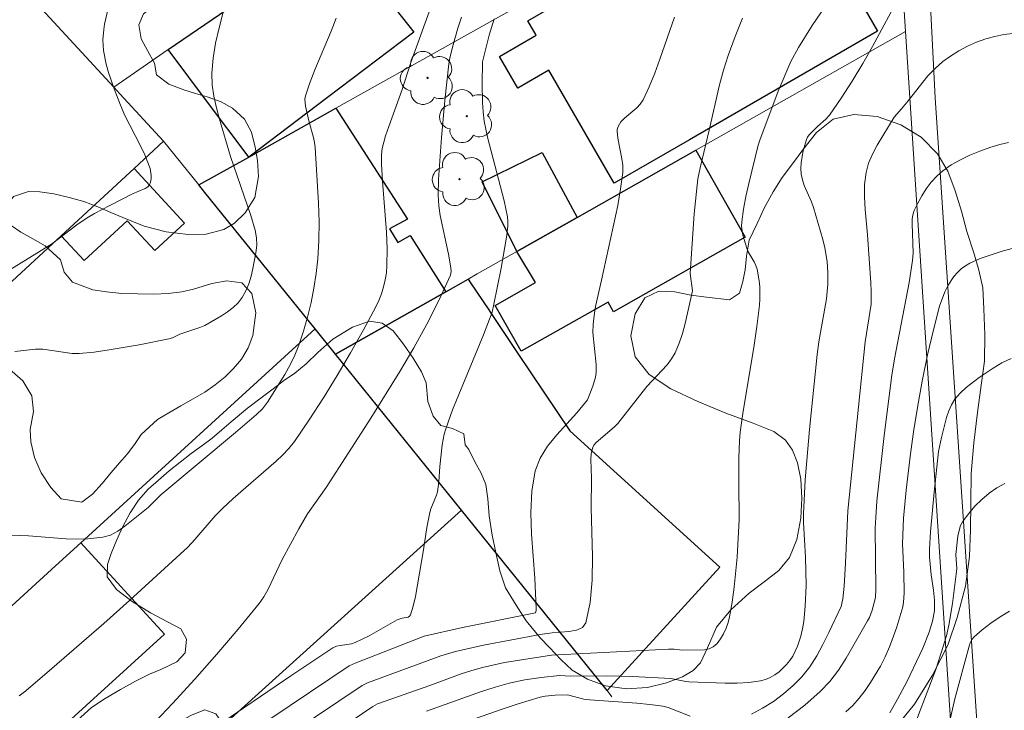
# Model space of a CAD drawing. Units: metres. Extents: x 278292 to 278808, y 1670454 to 1671019.
# Drawn here: x 278529 to 278571, y 1670488 to 1670518 of the extents above; entities that cross this region are included whole.
import ezdxf

# ---------------------------------------------------------------- set-up
doc = ezdxf.new("R2010")
doc.units = ezdxf.units.M
doc.header["$MEASUREMENT"] = 0
for name, color, linetype, lineweight, true_color in [('Arvores_Isoladas', 7, 'Continuous', 18, 0x00ff33), ('Curvas_Intermediarias', 7, 'Continuous', 9, 0x783c14), ('Curvas_Mestras', 7, 'Continuous', 20, 0x783c14), ('Vegetacao', 7, 'Orla8', 9, 0x00ff33)]:
    doc.layers.add(name, color=color, linetype=linetype, lineweight=lineweight, true_color=true_color)
for name, color, linetype, lineweight in [('Edificacoes', 7, 'Continuous', 30), ('Muro_Grade', 8, 'Continuous', 20), ('Pavimentacao_Nao_Asfaltica_S_Mfio', 10, 'Continuous', 15)]:
    doc.layers.add(name, color=color, linetype=linetype, lineweight=lineweight)
doc.styles.get("Standard").update_dxf_attribs({"font": 'arial.ttf'})
doc.linetypes.add('Orla8', pattern='A,6,-0.5,["V",Standard,S=1,R=0,X=-0.5,Y=-1],-0.5,6,-0.5,["V",Standard,S=1,R=0,X=-0.5,Y=-1],-0.5', length=14)

# ---------------------------------------------------------------- blocks, each defined once
blk = doc.blocks.new('Arvore')
at = {"layer": 'Arvores_Isoladas'}
blk.add_lwpolyline([(-0.718, 0.493, 0.872324), (-0.722, -0.551, 0.862983), (0.284, -0.827, 0.900105), (0.89, 0.029, 0.863155), (0.262, 0.861, 0.882486)], format="xyb", close=True, dxfattribs=at)
blk.add_circle((0, 0), 0.0286, dxfattribs=at)

msp = doc.modelspace()

# ---------------------------------------------------------------- linework, layer by layer
at = {"layer": 'Curvas_Intermediarias', "flags": 128}
for points, elevation in [([(278563.948, 1670519.28), (278563.01, 1670517.9), (278562.42, 1670516.96), (278562.101, 1670516.345), (278561.552, 1670515.068), (278560.757, 1670512.962), (278560.688, 1670512.735), (278560.28, 1670511.086), (278560.157, 1670510.534), (278560.053, 1670509.982), (278559.976, 1670509.43), (278559.969, 1670509.241), (278560.023, 1670508.857), (278560.191, 1670508.295), (278560.255, 1670508.141), (278560.512, 1670507.703), (278560.586, 1670507.554), (278560.637, 1670507.398), (278560.727, 1670506.887), (278560.754, 1670506.625), (278560.764, 1670506.099), (278560.746, 1670505.839), (278560.633, 1670504.925), (278560.493, 1670504.012), (278560.033, 1670501.274), (278559.91, 1670500.359), (278559.876, 1670499.994), (278559.85, 1670499.26), (278559.846, 1670498.157), (278559.872, 1670496.589), (278559.774, 1670494.973), (278559.658, 1670493.67), (278559.57, 1670493.027), (278559.453, 1670492.395), (278559.391, 1670492.153), (278559.305, 1670491.906), (278559.197, 1670491.667), (278559.068, 1670491.445), (278558.92, 1670491.253), (278558.752, 1670491.103), (278558.576, 1670491.017), (278558.37, 1670490.975), (278557.422, 1670490.965), (278557.062, 1670491.001), (278556.824, 1670491.006), (278551.78, 1670490.749), (278549.743, 1670490.424), (278548.801, 1670490.218), (278548.34, 1670490.085), (278547.883, 1670489.935), (278546.526, 1670489.437), (278544.271, 1670488.642), (278544.073, 1670488.534), (278540.235, 1670485.924)], 63), ([(278566.806, 1670519.223), (278565.614, 1670516.996), (278565.201, 1670516.264), (278564.745, 1670515.507), (278564.267, 1670514.763), (278563.765, 1670514.039), (278563.604, 1670513.866), (278563.24, 1670513.554), (278562.885, 1670513.193), (278562.815, 1670513.092), (278562.766, 1670512.984), (278562.628, 1670512.499), (278562.545, 1670511.989), (278562.533, 1670511.735), (278562.545, 1670511.487), (278562.592, 1670511.245), (278562.673, 1670511.006), (278562.99, 1670510.296), (278563.078, 1670510.055), (278563.478, 1670508.667), (278563.56, 1670508.316), (278563.661, 1670507.723), (278563.692, 1670507.237), (278563.688, 1670506.748), (278563.638, 1670506.112), (278563.302, 1670504.257), (278563.225, 1670503.719), (278562.897, 1670500.472), (278562.718, 1670498.304), (278562.636, 1670496.844), (278562.643, 1670496.469), (278562.721, 1670494.964), (278562.75, 1670493.747), (278562.707, 1670492.852), (278562.651, 1670492.2), (278562.602, 1670491.88), (278562.533, 1670491.566), (278562.387, 1670491.126), (278562.18, 1670490.704), (278562.053, 1670490.511), (278561.912, 1670490.336), (278561.588, 1670490.029), (278561.402, 1670489.893), (278561.204, 1670489.777), (278560.999, 1670489.687), (278560.789, 1670489.631), (278560.291, 1670489.566), (278559.781, 1670489.538), (278559.263, 1670489.536), (278557.703, 1670489.591), (278557.573, 1670489.603), (278556.926, 1670489.735), (278555.268, 1670489.822), (278554.133, 1670489.851), (278552.608, 1670489.843), (278552.119, 1670489.859), (278551.324, 1670489.777), (278550.628, 1670489.685), (278549.944, 1670489.54), (278549.345, 1670489.365), (278548.751, 1670489.169), (278546.389, 1670488.322)], 62), ([(278528.81, 1670488.984), (278529.102, 1670489.21), (278530.232, 1670490.167), (278532.47, 1670492.111), (278533.577, 1670493.097), (278535.766, 1670495.095), (278536.084, 1670495.408), (278536.388, 1670495.737), (278537.273, 1670496.749), (278537.581, 1670497.072), (278538.046, 1670497.502), (278539.893, 1670499.108), (278540.179, 1670499.375), (278540.446, 1670499.658), (278540.685, 1670499.962), (278541.319, 1670500.894), (278541.935, 1670501.845), (278542.531, 1670502.811), (278543.108, 1670503.79), (278543.663, 1670504.777), (278544.197, 1670505.77), (278544.33, 1670506.047), (278544.442, 1670506.335), (278544.534, 1670506.632), (278544.604, 1670506.935), (278544.651, 1670507.241), (278544.676, 1670507.545), (278544.683, 1670508.269), (278544.654, 1670508.996), (278544.487, 1670511.187), (278544.449, 1670511.917), (278544.446, 1670512.331), (278544.473, 1670512.604), (278544.622, 1670513.142), (278544.755, 1670513.543), (278545.328, 1670515.144), (278545.702, 1670516.306), (278546.629, 1670518.851)], 68), ([(278532.657, 1670518.644), (278532.501, 1670517.96), (278532.462, 1670517.737), (278532.428, 1670517.281), (278532.454, 1670516.825), (278532.571, 1670516.24), (278532.67, 1670515.879), (278532.91, 1670515.165), (278533.185, 1670514.465), (278533.379, 1670514.028), (278534.035, 1670512.747), (278534.239, 1670512.318), (278534.461, 1670511.742), (278534.509, 1670511.437), (278534.508, 1670511.288), (278534.486, 1670511.15), (278534.439, 1670511.032), (278534.362, 1670510.941), (278534.252, 1670510.867), (278533.709, 1670510.636), (278532.72, 1670510.139), (278532.067, 1670509.798), (278531.749, 1670509.614), (278531.298, 1670509.306), (278530.209, 1670508.472), (278529.394, 1670507.963), (278525.878, 1670505.817)], 71), ([(278542.488, 1670518.22), (278542.274, 1670517.658), (278541.563, 1670515.994), (278541.347, 1670515.437), (278541.164, 1670514.875), (278541.139, 1670514.727), (278541.163, 1670514.42), (278541.316, 1670513.736), (278541.507, 1670513.079), (278541.556, 1670512.859), (278541.585, 1670512.635), (278541.731, 1670510.234), (278541.75, 1670509.432), (278541.74, 1670508.632), (278541.695, 1670507.837), (278541.628, 1670507.208), (278541.53, 1670506.578), (278541.404, 1670505.95), (278541.253, 1670505.329), (278541.077, 1670504.716), (278540.879, 1670504.116), (278540.707, 1670503.683), (278540.503, 1670503.261), (278540.276, 1670502.847), (278539.522, 1670501.65), (278539.305, 1670501.375), (278539.052, 1670501.127), (278538.148, 1670500.348), (278534.925, 1670497.662), (278534.373, 1670497.118), (278533.377, 1670496.306), (278533.074, 1670496.092), (278532.757, 1670495.925), (278532.422, 1670495.826), (278531.647, 1670495.752), (278530.849, 1670495.764), (278529.223, 1670495.889), (278528.413, 1670495.926)], 69), ([(278534.456, 1670487.619), (278535.436, 1670488.655), (278536.397, 1670489.712), (278537.34, 1670490.785), (278538.263, 1670491.871), (278539.165, 1670492.968), (278539.37, 1670493.257), (278539.545, 1670493.567), (278540.154, 1670494.87), (278540.875, 1670496.188), (278541.256, 1670496.834), (278542.056, 1670497.971), (278543.976, 1670500.968), (278545.229, 1670502.982), (278545.835, 1670504), (278546.404, 1670505.025), (278546.93, 1670506.073), (278547.411, 1670507.132), (278547.444, 1670507.289), (278547.432, 1670507.456), (278547.327, 1670508.041), (278546.979, 1670509.711), (278546.916, 1670510.132), (278546.884, 1670510.58), (278546.901, 1670511.257), (278547.034, 1670513.075), (278547.173, 1670514.668), (278547.35, 1670516.255), (278547.388, 1670516.493), (278547.501, 1670516.963), (278547.737, 1670517.785), (278547.894, 1670518.266)], 67), ([(278536.93, 1670487.398), (278540.536, 1670489.857), (278542.35, 1670491.058), (278542.495, 1670491.128), (278542.653, 1670491.167), (278543.15, 1670491.235), (278543.306, 1670491.285), (278543.908, 1670491.584), (278545.114, 1670492.263), (278545.332, 1670492.34), (278545.586, 1670492.389), (278545.649, 1670492.423), (278545.688, 1670492.478), (278545.807, 1670492.863), (278545.904, 1670493.268), (278546.255, 1670495.282), (278546.404, 1670496.254), (278546.527, 1670496.896), (278546.571, 1670497.048), (278546.81, 1670497.642), (278546.851, 1670497.795), (278546.912, 1670498.226), (278546.96, 1670498.883), (278547.062, 1670499.81), (278547.144, 1670500.277), (278547.21, 1670500.503), (278547.51, 1670501.321), (278548.839, 1670504.556), (278549.209, 1670505.541), (278549.293, 1670505.889), (278549.601, 1670507.438), (278549.846, 1670508.86), (278549.893, 1670509.261), (278549.894, 1670509.461), (278549.874, 1670509.657), (278549.735, 1670510.347), (278549.014, 1670513.09), (278548.877, 1670513.782), (278548.825, 1670514.182), (278548.796, 1670514.585), (278548.784, 1670515.398), (278548.8, 1670516.341), (278549.085, 1670517.488), (278549.296, 1670518.197)], 66), ([(278540.59, 1670487.406), (278543.608, 1670489.441), (278543.843, 1670489.545), (278547.003, 1670490.711), (278547.639, 1670490.906), (278548.845, 1670491.175), (278551.28, 1670491.631), (278551.804, 1670491.705), (278552.527, 1670491.762), (278552.852, 1670491.821), (278553.106, 1670491.937), (278553.251, 1670492.139), (278553.442, 1670493.015), (278553.526, 1670493.977), (278553.538, 1670494.996), (278553.487, 1670497.092), (278553.495, 1670498.376), (278553.465, 1670499.178), (278553.484, 1670499.433), (278553.537, 1670499.674), (278553.6, 1670499.804), (278553.697, 1670499.92), (278554.497, 1670500.592), (278554.635, 1670500.732), (278555.878, 1670502.326), (278556.756, 1670503.271), (278556.949, 1670503.522), (278557.107, 1670503.79), (278557.28, 1670504.196), (278557.424, 1670504.62), (278557.544, 1670505.055), (278557.851, 1670506.461), (278557.757, 1670507.211), (278557.927, 1670509.776), (278558.085, 1670511.29), (278558.185, 1670511.758), (278558.579, 1670513.382), (278559.017, 1670515.338), (278559.189, 1670515.981), (278559.391, 1670516.614), (278559.69, 1670517.424), (278560.014, 1670518.226)], 64), ([(278560.406, 1670488.196), (278560.88, 1670488.452), (278561.342, 1670488.748), (278561.783, 1670489.078), (278562.194, 1670489.435), (278562.566, 1670489.814), (278562.908, 1670490.244), (278563.21, 1670490.713), (278563.482, 1670491.21), (278563.734, 1670491.723), (278564.266, 1670492.846), (278564.335, 1670493.172), (278564.389, 1670493.723), (278564.455, 1670494.713), (278564.549, 1670496.966), (278565.3, 1670504.255), (278565.558, 1670505.878), (278565.558, 1670506.425), (278565.54, 1670506.806), (278565.404, 1670508.875), (278565.3, 1670509.966), (278565.269, 1670510.507), (278565.276, 1670511.041), (278565.34, 1670511.561), (278565.451, 1670511.966), (278565.618, 1670512.36), (278565.822, 1670512.745), (278566.55, 1670513.954), (278566.864, 1670514.302), (278567.153, 1670514.652), (278568.006, 1670515.727), (278568.314, 1670516.054), (278568.648, 1670516.347), (278568.984, 1670516.588), (278569.342, 1670516.809), (278569.718, 1670517.008), (278570.107, 1670517.18), (278570.502, 1670517.324), (278570.899, 1670517.435), (278571.281, 1670517.509), (278571.675, 1670517.553)], 61), ([(278571.694, 1670508.3), (278571.207, 1670508.167), (278570.728, 1670508.018), (278570.262, 1670507.847), (278569.814, 1670507.65), (278569.624, 1670507.541), (278569.445, 1670507.404), (278569.278, 1670507.247), (278569.127, 1670507.073), (278568.878, 1670506.7), (278568.736, 1670506.411), (278568.513, 1670505.792), (278568.259, 1670504.828), (278567.995, 1670503.703), (278567.762, 1670502.569), (278567.553, 1670501.431), (278567.383, 1670500.376), (278567.237, 1670499.317), (278567.065, 1670497.857), (278566.959, 1670496.657), (278566.918, 1670495.552), (278566.975, 1670494.33), (278566.989, 1670493.422), (278566.959, 1670493.025), (278566.919, 1670492.832), (278566.661, 1670491.958), (278566.512, 1670491.524), (278566.347, 1670491.096), (278566.164, 1670490.678), (278565.961, 1670490.274), (278565.538, 1670489.56), (278565.299, 1670489.216), (278565.041, 1670488.887), (278564.763, 1670488.579), (278564.464, 1670488.297)], 59), ([(278571.592, 1670503.542), (278571.191, 1670503.352), (278570.815, 1670503.123), (278570.221, 1670502.723), (278569.651, 1670502.285), (278569.397, 1670502.043), (278569.174, 1670501.781), (278569.025, 1670501.542), (278568.906, 1670501.279), (278568.811, 1670501), (278568.586, 1670500.135), (278568.468, 1670499.525), (278568.275, 1670497.77), (278568.117, 1670496.065), (278568.071, 1670495.319), (278568.078, 1670494.964), (278568.144, 1670494.211), (278568.249, 1670493.55), (278568.294, 1670493.11), (278568.286, 1670492.657), (278568.211, 1670492.213), (278568.065, 1670491.742), (278567.787, 1670491.051), (278567.113, 1670489.625), (278566.701, 1670488.841), (278566.361, 1670488.261)], 58), ([(278571.327, 1670498.149), (278570.981, 1670497.959), (278570.648, 1670497.725), (278570.33, 1670497.458), (278570.034, 1670497.165), (278569.765, 1670496.857), (278569.527, 1670496.543), (278569.419, 1670496.342), (278569.348, 1670496.118), (278569.304, 1670495.878), (278569.211, 1670495.091), (278569.249, 1670494.463), (278569.072, 1670492.971), (278568.914, 1670492.033), (278568.802, 1670491.573), (278568.585, 1670490.848), (278568.343, 1670490.128), (278567.188, 1670487.075)], 57), ([(278568.747, 1670487.02), (278569.167, 1670488.856), (278569.782, 1670491.128), (278569.834, 1670491.281), (278569.906, 1670491.42), (278570.004, 1670491.536), (278570.353, 1670491.834), (278570.726, 1670492.121), (278571.117, 1670492.392), (278571.523, 1670492.644)], 56), ([(278546.702, 1670487.376), (278549.608, 1670488.403), (278550.338, 1670488.647), (278551.281, 1670488.927), (278551.495, 1670488.969), (278551.929, 1670489.019), (278552.469, 1670489.028), (278553.222, 1670488.837), (278555.46, 1670488.673), (278556.016, 1670488.617), (278556.568, 1670488.54), (278556.81, 1670488.482), (278557.749, 1670488.117)], 61)]:
    msp.add_lwpolyline(points, dxfattribs=dict(at, elevation=elevation))
at = {"layer": 'Curvas_Mestras', "flags": 128}
for points, elevation in [([(278528.633, 1670503.839), (278529.523, 1670503.941), (278529.836, 1670503.941), (278531.097, 1670503.755), (278531.411, 1670503.754), (278532.056, 1670503.818), (278532.7, 1670503.907), (278533.987, 1670504.133), (278535.267, 1670504.383), (278535.43, 1670504.437), (278535.743, 1670504.589), (278536.61, 1670504.883), (278536.819, 1670504.969), (278537.543, 1670505.386), (278537.801, 1670505.557), (278538.042, 1670505.743), (278538.258, 1670505.948), (278538.437, 1670506.173), (278538.594, 1670506.456), (278538.718, 1670506.765), (278538.815, 1670507.092), (278538.894, 1670507.429), (278539.023, 1670508.099), (278539.06, 1670508.422), (278539.049, 1670508.751), (278538.99, 1670509.072), (278538.802, 1670509.711), (278537.929, 1670512.247), (278537.454, 1670513.866), (278537.322, 1670514.359), (278537.214, 1670514.855), (278537.144, 1670515.35), (278537.128, 1670515.844), (278537.18, 1670516.495), (278537.288, 1670517.147), (278537.435, 1670517.799), (278538.057, 1670520.245)], 70), ([(278557.078, 1670518.269), (278556.449, 1670516.45), (278556.23, 1670515.849), (278555.99, 1670515.26), (278555.723, 1670514.691), (278555.602, 1670514.508), (278555.45, 1670514.346), (278554.925, 1670513.904), (278554.771, 1670513.743), (278554.652, 1670513.554), (278554.61, 1670513.412), (278554.605, 1670513.341), (278554.634, 1670513.047), (278554.814, 1670512.157), (278554.85, 1670511.86), (278554.846, 1670511.565), (278554.756, 1670510.853), (278554.632, 1670510.142), (278553.937, 1670506.921), (278553.674, 1670505.776), (278553.608, 1670505.393), (278553.565, 1670505.008), (278553.562, 1670504.663), (278553.707, 1670503.275), (278553.704, 1670502.932), (278553.676, 1670502.735), (278553.56, 1670502.348), (278553.328, 1670501.759), (278552.867, 1670501.195), (278552, 1670500.243), (278551.603, 1670499.755), (278551.28, 1670499.244), (278551.068, 1670498.696), (278550.919, 1670497.816), (278550.881, 1670496.901), (278550.917, 1670495.961), (278551.061, 1670494.059), (278551.112, 1670492.75), (278551.107, 1670492.664), (278551.078, 1670492.567), (278547.934, 1670491.935), (278546.282, 1670491.556), (278543.31, 1670490.404), (278543.047, 1670490.289), (278539.665, 1670488.01)], 65), ([(278571.476, 1670512.855), (278571.111, 1670512.767), (278570.679, 1670512.639), (278570.247, 1670512.488), (278569.82, 1670512.314), (278569.407, 1670512.115), (278569.015, 1670511.89), (278568.652, 1670511.638), (278568.393, 1670511.41), (278568.154, 1670511.146), (278567.936, 1670510.857), (278567.74, 1670510.551), (278567.567, 1670510.236), (278567.417, 1670509.923), (278567.359, 1670509.74), (278567.334, 1670509.545), (278567.331, 1670509.342), (278567.364, 1670508.08), (278567.345, 1670507.761), (278567.193, 1670506.82), (278566.565, 1670503.525), (278566.45, 1670502.814), (278566.12, 1670500.214), (278565.804, 1670497.379), (278565.754, 1670496.686), (278565.739, 1670496.224), (278565.768, 1670493.59), (278565.745, 1670493.233), (278565.598, 1670492.677), (278565.481, 1670492.364), (278565.404, 1670492.217), (278564.48, 1670490.613), (278564.145, 1670490.098), (278563.778, 1670489.613), (278563.367, 1670489.174), (278562.698, 1670488.585), (278561.983, 1670488.033)], 60)]:
    msp.add_lwpolyline(points, dxfattribs=dict(at, elevation=elevation))
at = {"layer": 'Edificacoes', "flags": 128}
for points in [[(278554.477, 1670511.102), (278551.663, 1670515.981), (278550.321, 1670515.207), (278549.534, 1670516.571), (278551.115, 1670517.483), (278550.755, 1670518.107), (278561.876, 1670524.521), (278565.837, 1670517.653), (278557.732, 1670512.979)], [(278537.07, 1670514.43), (278535.245, 1670516.868), (278542.514, 1670521.844), (278542.611, 1670521.701), (278545.836, 1670517.619), (278542.116, 1670514.803), (278538.717, 1670512.231), (278538.522, 1670512.491)], [(278536.826, 1670510.705), (278536.566, 1670511.026), (278538.717, 1670512.231), (278542.471, 1670514.334), (278545.569, 1670509.544), (278544.793, 1670509.132), (278545.144, 1670508.548), (278545.685, 1670508.84), (278547.217, 1670506.418), (278542.459, 1670503.724), (278541.579, 1670504.815)], [(278552.884, 1670509.626), (278550.276, 1670508.15), (278548.78, 1670511.165), (278551.377, 1670512.431)], [(278552.884, 1670509.626), (278557.996, 1670512.521), (278560.12, 1670508.77), (278554.45, 1670505.559), (278554.213, 1670505.976), (278550.462, 1670503.852), (278549.344, 1670505.828), (278551.081, 1670506.811), (278550.276, 1670508.15)], [(278533.771, 1670511.738), (278535.949, 1670509.379), (278534.664, 1670508.192), (278533.477, 1670509.479), (278531.617, 1670507.762), (278530.626, 1670508.835)], [(278548.283, 1670506.81), (278549.067, 1670505.642), (278549.15, 1670505.517), (278550.327, 1670503.762), (278552.571, 1670500.414), (278559.04, 1670494.535), (278554.17, 1670489.214), (278547.891, 1670496.995), (278542.459, 1670503.724), (278547.217, 1670506.418), (278548.181, 1670506.963)], [(278524.598, 1670488.232), (278524.064, 1670488.817), (278530.389, 1670494.596), (278531.481, 1670495.595), (278535.082, 1670491.654), (278529.296, 1670486.366), (278529.079, 1670486.603), (278528.549, 1670486.118), (278527.465, 1670487.305), (278528.131, 1670487.913), (278527.106, 1670489.035), (278525.339, 1670487.42)]]:
    msp.add_lwpolyline(points, close=True, dxfattribs=at)
at = {"layer": 'Muro_Grade', "flags": 128}
for points in [[(278532.893, 1670515.247), (278535.245, 1670516.868), (278542.514, 1670521.844), (278544.592, 1670523.267), (278547.584, 1670525.315), (278553.213, 1670529.169), (278565.343, 1670537.473), (278566.039, 1670537.95)], [(278566.389, 1670527.734), (278542.471, 1670514.334), (278538.717, 1670512.231), (278536.566, 1670511.026)], [(278567.042, 1670517.643), (278566.389, 1670527.734)], [(278528.585, 1670519.924), (278532.893, 1670515.247)], [(278567.042, 1670517.643), (278557.996, 1670512.521), (278552.884, 1670509.626), (278550.276, 1670508.15), (278548.574, 1670507.186), (278548.181, 1670506.963), (278547.217, 1670506.418), (278542.459, 1670503.724)], [(278561.566, 1670462.044), (278570.177, 1670469.53), (278570.038, 1670471.668), (278567.042, 1670517.643)], [(278532.893, 1670515.247), (278533.165, 1670514.952), (278535.044, 1670512.912)], [(278491.048, 1670472.297), (278493.926, 1670474.954), (278500.936, 1670481.425), (278507.392, 1670487.385), (278509.419, 1670489.257), (278512.941, 1670492.508), (278520.426, 1670499.418), (278521.625, 1670500.525), (278530.626, 1670508.835), (278533.771, 1670511.738), (278535.044, 1670512.912)], [(278535.044, 1670512.912), (278536.566, 1670511.026)], [(278536.566, 1670511.026), (278536.826, 1670510.705), (278541.579, 1670504.815)], [(278497.875, 1670464.886), (278500.628, 1670467.401), (278500.776, 1670467.537), (278507.181, 1670473.389), (278507.81, 1670473.964), (278508.468, 1670474.566), (278511.599, 1670477.426), (278515.487, 1670480.979), (278519.912, 1670485.023), (278522.696, 1670487.567), (278524.064, 1670488.817), (278530.389, 1670494.596), (278531.481, 1670495.595), (278541.579, 1670504.815)], [(278541.579, 1670504.815), (278542.459, 1670503.724)], [(278542.459, 1670503.724), (278547.891, 1670496.995)], [(278537.66, 1670487.747), (278547.891, 1670496.995)], [(278547.891, 1670496.995), (278554.17, 1670489.214), (278554.382, 1670488.952)]]:
    msp.add_lwpolyline(points, dxfattribs=at)
at = {"layer": 'Pavimentacao_Nao_Asfaltica_S_Mfio', "flags": 128}
msp.add_lwpolyline([(278571.266, 1670469.174), (278571.268, 1670474.043), (278570.33, 1670484.673), (278568.321, 1670514.785), (278566.884, 1670543.11), (278565.065, 1670570.27), (278564.05, 1670589.672), (278563.871, 1670591.267), (278563.307, 1670592.025), (278562.72, 1670592.406), (278562.164, 1670592.597)], dxfattribs=at)
at = {"layer": 'Vegetacao', "flags": 128}
msp.add_lwpolyline([(278485.968, 1670498.734), (278485.546, 1670499.371), (278485.28, 1670499.897), (278485.054, 1670500.544), (278484.941, 1670501.198), (278484.949, 1670501.839), (278485.056, 1670502.483), (278485.251, 1670503.062), (278485.487, 1670503.622), (278485.814, 1670504.044), (278486.199, 1670504.413), (278486.61, 1670504.786), (278487.081, 1670505.081), (278487.53, 1670505.357), (278488.315, 1670505.94), (278488.883, 1670506.497), (278489.031, 1670507.133), (278488.905, 1670507.863), (278488.771, 1670508.644), (278488.822, 1670509.476), (278489.114, 1670510.066), (278489.612, 1670510.752), (278489.931, 1670511.137), (278490.272, 1670511.554), (278490.655, 1670511.95), (278491.072, 1670512.354), (278491.487, 1670512.771), (278491.905, 1670513.195), (278492.304, 1670513.599), (278492.672, 1670513.936), (278493.158, 1670514.401), (278493.104, 1670514.922), (278493, 1670515.645), (278493.276, 1670516.661), (278493.627, 1670517.162), (278494.078, 1670517.585), (278494.61, 1670517.933), (278495.197, 1670518.136), (278495.784, 1670518.221), (278496.34, 1670518.125), (278497.232, 1670517.665), (278497.605, 1670517.326), (278498.128, 1670517.061), (278498.939, 1670517.043), (278499.938, 1670517.237), (278500.407, 1670517.46), (278500.889, 1670517.703), (278501.341, 1670517.991), (278501.752, 1670518.319), (278502.179, 1670518.629), (278502.608, 1670518.898), (278503.479, 1670518.998), (278504.177, 1670518.726), (278504.707, 1670518.42), (278505.222, 1670518.173), (278505.891, 1670518.247), (278506.441, 1670518.715), (278506.72, 1670519.565), (278506.877, 1670520.126), (278507.04, 1670520.692), (278507.171, 1670521.282), (278507.361, 1670521.888), (278507.686, 1670522.441), (278508.084, 1670522.978), (278508.593, 1670523.483), (278509.241, 1670523.887), (278509.979, 1670524.214), (278510.766, 1670524.492), (278511.543, 1670524.647), (278512.228, 1670524.557), (278512.807, 1670524.31), (278513.616, 1670524.596), (278514.102, 1670524.755), (278514.568, 1670524.825), (278515.442, 1670524.748), (278516.29, 1670524.409), (278517.018, 1670524.063), (278517.78, 1670523.802), (278518.611, 1670523.782), (278519.267, 1670524.119), (278519.798, 1670524.864), (278520.138, 1670525.672), (278519.988, 1670526.348), (278519.327, 1670526.993), (278518.891, 1670527.266), (278518.441, 1670527.481), (278517.996, 1670527.676), (278517.171, 1670528.107), (278516.757, 1670528.391), (278516.376, 1670528.671), (278515.824, 1670529.276), (278515.619, 1670530.057), (278515.807, 1670530.842), (278516.426, 1670531.46), (278516.841, 1670531.796), (278517.325, 1670532.133), (278517.85, 1670532.401), (278518.367, 1670532.558), (278518.927, 1670532.639), (278519.521, 1670532.665), (278520.106, 1670532.689), (278520.642, 1670532.625), (278521.096, 1670532.479), (278521.81, 1670531.962), (278522.307, 1670531.376), (278522.549, 1670530.664), (278522.681, 1670530.028), (278522.622, 1670529.352), (278522.423, 1670528.618), (278522.242, 1670527.849), (278522.329, 1670527.346), (278522.816, 1670527.024), (278523.505, 1670526.901), (278524.39, 1670527.074), (278524.897, 1670527.264), (278525.478, 1670527.517), (278526.111, 1670527.825), (278526.717, 1670528.172), (278527.32, 1670528.532), (278527.894, 1670528.932), (278528.427, 1670529.398), (278528.92, 1670529.952), (278529.347, 1670530.615), (278529.708, 1670531.347), (278530.076, 1670532.123), (278530.512, 1670532.826), (278531.09, 1670533.373), (278531.748, 1670533.849), (278532.42, 1670534.288), (278533.11, 1670534.718), (278533.8, 1670535.137), (278534.467, 1670535.607), (278535.048, 1670536.066), (278535.476, 1670536.367), (278536.15, 1670536.752), (278536.595, 1670537.058), (278537.083, 1670537.414), (278537.593, 1670537.737), (278538.124, 1670538.066), (278538.698, 1670538.374), (278539.297, 1670538.718), (278539.907, 1670539.109), (278540.492, 1670539.513), (278541.065, 1670539.921), (278541.646, 1670540.318), (278542.235, 1670540.696), (278542.835, 1670541.041), (278543.444, 1670541.358), (278544.087, 1670541.557), (278544.718, 1670541.624), (278545.355, 1670541.523), (278545.965, 1670541.311), (278546.525, 1670541.02), (278547.048, 1670540.626), (278547.455, 1670540.165), (278547.702, 1670539.606), (278547.775, 1670539.037), (278547.681, 1670538.491), (278547.473, 1670537.896), (278547.134, 1670537.311), (278546.756, 1670536.707), (278546.259, 1670536.072), (278545.603, 1670535.392), (278544.829, 1670534.787), (278544.016, 1670534.265), (278543.175, 1670533.767), (278542.406, 1670533.339), (278541.694, 1670532.961), (278541.03, 1670532.609), (278540.442, 1670532.371), (278539.926, 1670532.245), (278539.05, 1670531.974), (278538.243, 1670531.502), (278537.871, 1670531.149), (278537.516, 1670530.744), (278537.203, 1670530.299), (278536.906, 1670529.833), (278536.696, 1670529.295), (278536.57, 1670528.666), (278536.469, 1670528.094), (278536.278, 1670527.32), (278536.094, 1670526.417), (278535.965, 1670525.81), (278535.876, 1670525.211), (278536.44, 1670524.718), (278537.325, 1670524.29), (278537.761, 1670523.866), (278538.084, 1670523.304), (278538.302, 1670522.661), (278538.392, 1670521.996), (278538.28, 1670521.421), (278538.053, 1670520.95), (278537.711, 1670520.547), (278537.308, 1670520.196), (278536.85, 1670519.866), (278536.381, 1670519.606), (278535.917, 1670519.366), (278535.448, 1670519.173), (278534.626, 1670518.748), (278534.174, 1670518.413), (278533.974, 1670517.939), (278534.072, 1670517.332), (278534.354, 1670516.826), (278534.65, 1670516.282), (278534.743, 1670515.773), (278535.271, 1670515.37), (278535.919, 1670515.132), (278536.427, 1670514.966), (278536.921, 1670514.821), (278537.526, 1670514.611), (278538.023, 1670514.342), (278538.534, 1670513.87), (278538.834, 1670513.308), (278538.989, 1670512.65), (278539.098, 1670512.081), (278539.131, 1670511.384), (278538.981, 1670510.485), (278538.56, 1670509.826), (278538.11, 1670509.371), (278537.641, 1670509.103), (278536.878, 1670508.904), (278536.111, 1670508.891), (278535.155, 1670508.997), (278534.21, 1670509.251), (278533.282, 1670509.629), (278532.771, 1670509.831), (278532.205, 1670510.087), (278531.609, 1670510.307), (278530.971, 1670510.487), (278530.306, 1670510.649), (278529.703, 1670510.724), (278529.223, 1670510.737), (278528.575, 1670510.525), (278528.197, 1670510.012), (278528.471, 1670509.273), (278528.887, 1670508.984), (278529.412, 1670508.706), (278529.94, 1670508.394), (278530.593, 1670507.798), (278530.764, 1670507.267), (278531.121, 1670506.834), (278531.998, 1670506.506), (278532.581, 1670506.414), (278533.24, 1670506.346), (278533.933, 1670506.322), (278534.622, 1670506.321), (278535.246, 1670506.343), (278535.832, 1670506.413), (278536.335, 1670506.526), (278537.125, 1670506.771), (278537.769, 1670506.891), (278538.419, 1670506.8), (278538.844, 1670506.343), (278539.025, 1670505.515), (278538.889, 1670504.531), (278538.687, 1670504.003), (278538.401, 1670503.518), (278538.061, 1670503.102), (278537.698, 1670502.744), (278537.276, 1670502.405), (278536.823, 1670502.084), (278536.326, 1670501.796), (278535.794, 1670501.492), (278535.267, 1670501.2), (278534.783, 1670500.907), (278534.076, 1670500.265), (278533.788, 1670499.837), (278533.474, 1670499.41), (278533.138, 1670499.034), (278532.779, 1670498.621), (278532.393, 1670498.152), (278531.975, 1670497.688), (278531.524, 1670497.339), (278530.63, 1670497.484), (278530.182, 1670497.974), (278529.768, 1670498.601), (278529.474, 1670499.276), (278529.314, 1670499.946), (278529.284, 1670500.474), (278529.434, 1670501.252), (278529.368, 1670501.93), (278528.969, 1670502.582), (278528.396, 1670503.078), (278527.754, 1670503.243), (278527.049, 1670503.179), (278526.429, 1670502.861), (278525.934, 1670502.343), (278525.485, 1670501.657), (278524.817, 1670500.929), (278524.328, 1670500.619), (278523.698, 1670500.333), (278522.865, 1670500.16), (278521.896, 1670500.257), (278521.063, 1670500.441), (278520.389, 1670500.435), (278519.879, 1670500.219), (278519.345, 1670500.02), (278518.736, 1670499.887), (278518.136, 1670499.915), (278517.611, 1670500.093), (278517.104, 1670500.414), (278516.675, 1670500.889), (278516.367, 1670501.477), (278516.155, 1670502.203), (278516.101, 1670502.946), (278516.121, 1670503.635), (278516.194, 1670504.146), (278516.144, 1670504.83), (278515.659, 1670505.235), (278514.925, 1670505.174), (278514.232, 1670504.553), (278513.729, 1670503.802), (278513.373, 1670503.076), (278513.008, 1670502.296), (278512.613, 1670501.638), (278512.07, 1670501.19), (278511.548, 1670501.088), (278511.046, 1670500.603), (278510.821, 1670499.799), (278510.977, 1670498.815), (278511.286, 1670498.343), (278511.749, 1670497.857), (278512.206, 1670497.354), (278512.472, 1670496.792), (278512.565, 1670496.128), (278512.52, 1670495.457), (278512.323, 1670494.858), (278512.018, 1670494.373), (278511.532, 1670494.037), (278510.858, 1670493.689), (278509.997, 1670493.425), (278509.057, 1670493.246), (278508.061, 1670493.129), (278507.174, 1670493.208), (278506.407, 1670493.431), (278505.815, 1670493.816), (278505.42, 1670494.35), (278505.266, 1670494.927), (278505.279, 1670495.508), (278505.407, 1670496.031), (278505.646, 1670496.489), (278505.957, 1670496.909), (278506.295, 1670497.283), (278507.005, 1670497.899), (278507.59, 1670498.495), (278507.977, 1670499.054), (278508.267, 1670499.516), (278508.5, 1670500.121), (278508.518, 1670500.18), (278508.388, 1670500.637), (278508.142, 1670501.131), (278507.722, 1670501.527), (278507.159, 1670502.073), (278506.866, 1670502.502), (278506.556, 1670503.036), (278506.327, 1670503.672), (278506.19, 1670504.277), (278506.143, 1670504.787), (278506.176, 1670505.748), (278506.392, 1670506.546), (278506.753, 1670507.259), (278507.123, 1670507.735), (278507.474, 1670508.178), (278507.923, 1670508.635), (278508.329, 1670509.006), (278508.749, 1670509.387), (278509.146, 1670509.808), (278509.443, 1670510.278), (278509.643, 1670510.892), (278509.575, 1670511.52), (278508.946, 1670512.226), (278508.468, 1670512.573), (278507.933, 1670512.803), (278507.316, 1670512.909), (278506.674, 1670512.887), (278506.067, 1670512.686), (278505.469, 1670512.42), (278504.894, 1670512.191), (278504.305, 1670512.053), (278503.687, 1670511.959), (278503.041, 1670511.826), (278502.385, 1670511.628), (278501.695, 1670511.35), (278501.01, 1670510.964), (278500.301, 1670510.557), (278499.63, 1670510.06), (278499.085, 1670509.489), (278498.602, 1670508.88), (278498.275, 1670508.432), (278497.807, 1670507.636), (278497.601, 1670506.869), (278497.558, 1670506.2), (278497.839, 1670505.671), (278498.604, 1670505.317), (278499.172, 1670505.295), (278499.807, 1670505.384), (278500.426, 1670505.618), (278501.027, 1670505.936), (278501.578, 1670506.255), (278502.115, 1670506.541), (278502.677, 1670506.764), (278503.194, 1670506.751), (278503.65, 1670506.508), (278504.267, 1670505.858), (278504.661, 1670504.986), (278504.718, 1670504.468), (278504.678, 1670503.799), (278504.508, 1670503.03), (278504.227, 1670502.296), (278503.791, 1670501.605), (278503.193, 1670501.041), (278502.436, 1670500.618), (278501.597, 1670500.417), (278500.805, 1670500.376), (278500.144, 1670500.442), (278499.681, 1670500.693), (278499.114, 1670501.26), (278498.556, 1670501.159), (278498.021, 1670500.602), (278497.434, 1670499.979), (278496.957, 1670499.331), (278496.628, 1670498.697), (278496.308, 1670498.035), (278495.99, 1670497.46), (278495.552, 1670496.914), (278494.889, 1670496.341), (278494.005, 1670495.948), (278493.508, 1670495.885), (278492.991, 1670495.942), (278492.388, 1670496.062), (278491.753, 1670496.231), (278491.114, 1670496.408), (278490.517, 1670496.57), (278489.975, 1670496.735), (278489.481, 1670496.877), (278489.008, 1670496.978), (278488.226, 1670497.245), (278487.616, 1670497.486), (278487.13, 1670497.667), (278486.669, 1670497.89), (278486.26, 1670498.087)], close=True, dxfattribs=at)
for points in [[(278548.209, 1670499.611), (278548.462, 1670499.082), (278548.737, 1670498.59), (278548.945, 1670498.105), (278549.024, 1670497.48), (278549.088, 1670496.748), (278549.211, 1670495.926), (278549.375, 1670495.176), (278549.547, 1670494.381), (278549.789, 1670493.642), (278550.254, 1670492.905), (278550.678, 1670492.231), (278551.291, 1670491.494), (278551.693, 1670491.071), (278552.176, 1670490.55), (278552.666, 1670490.097), (278553.324, 1670489.709), (278554.108, 1670489.42), (278555.003, 1670489.29), (278555.913, 1670489.343), (278556.73, 1670489.543), (278557.424, 1670489.807), (278557.877, 1670490.082), (278558.196, 1670490.409), (278558.507, 1670491.062), (278558.896, 1670491.955), (278559.512, 1670492.7), (278560.299, 1670493.416), (278561, 1670493.953), (278561.572, 1670494.395), (278562.039, 1670494.957), (278562.35, 1670495.732), (278562.532, 1670496.646), (278562.572, 1670497.522), (278562.526, 1670498.341), (278562.381, 1670499.042), (278562.165, 1670499.579), (278561.871, 1670500.022), (278561.355, 1670500.388), (278560.43, 1670500.76), (278559.285, 1670501.18), (278558.082, 1670501.691), (278556.922, 1670502.233), (278555.979, 1670502.844), (278555.376, 1670503.607), (278555.194, 1670504.513), (278555.389, 1670505.472), (278555.805, 1670506.156), (278556.406, 1670506.447), (278557.09, 1670506.411), (278557.788, 1670506.277), (278558.464, 1670506.189), (278559.444, 1670506.064), (278559.882, 1670506.361), (278560.03, 1670506.862), (278560.119, 1670507.363), (278560.178, 1670507.947), (278560.3, 1670508.641), (278560.637, 1670509.366), (278560.956, 1670510.058), (278561.33, 1670510.73), (278561.727, 1670511.349), (278562.161, 1670511.931), (278562.614, 1670512.539), (278563.207, 1670513.292), (278563.916, 1670513.867), (278564.815, 1670514.06), (278565.821, 1670513.977), (278566.839, 1670513.624), (278567.712, 1670513.085), (278568.422, 1670512.364), (278568.861, 1670511.622), (278569.181, 1670510.774), (278569.457, 1670509.896), (278569.692, 1670509.013), (278569.993, 1670508.1), (278570.209, 1670507.351), (278570.37, 1670506.582), (278570.423, 1670505.679), (278570.464, 1670504.554), (278570.451, 1670503.431), (278570.31, 1670502.392), (278570.152, 1670501.212), (278569.99, 1670499.9), (278569.872, 1670498.573), (278569.858, 1670497.314), (278569.848, 1670496.15), (278569.805, 1670494.997), (278569.631, 1670493.719), (278569.272, 1670492.372), (278568.865, 1670491.18), (278568.201, 1670489.877), (278567.43, 1670488.631), (278566.618, 1670487.638), (278565.875, 1670486.877), (278565.334, 1670486.527), (278564.862, 1670486.271), (278564.302, 1670485.939), (278563.7, 1670485.618), (278563.099, 1670485.313), (278562.546, 1670485.004), (278562.041, 1670484.683), (278561.57, 1670484.397), (278561.054, 1670484.141), (278560.434, 1670484.022), (278559.739, 1670484.053), (278558.978, 1670484.198), (278558.265, 1670484.34), (278557.641, 1670484.345), (278557.084, 1670484.244), (278556.401, 1670484.022), (278556.048, 1670483.562), (278555.54, 1670483.42), (278554.73, 1670483.303), (278554.195, 1670483.233), (278553.471, 1670483.105), (278552.706, 1670482.92), (278551.852, 1670482.727), (278551.088, 1670482.421), (278550.583, 1670481.98), (278550.06, 1670481.231), (278550.243, 1670480.629), (278550.537, 1670479.951), (278550.634, 1670479.375), (278550.523, 1670478.73), (278550.275, 1670478.081), (278549.926, 1670477.504), (278549.522, 1670476.998), (278549.073, 1670476.651), (278548.557, 1670476.456), (278547.948, 1670476.363), (278547.238, 1670476.288), (278546.544, 1670476.016), (278545.973, 1670475.681), (278545.457, 1670475.364), (278544.882, 1670474.691), (278544.603, 1670474.201), (278544.288, 1670473.779), (278543.787, 1670473.114), (278543.457, 1670472.752), (278543.023, 1670472.39), (278542.485, 1670471.96), (278541.891, 1670471.473), (278541.268, 1670471.015), (278540.704, 1670470.68), (278540.24, 1670470.439), (278539.386, 1670470.216), (278538.728, 1670470.233), (278538.39, 1670470.402), (278537.892, 1670470.499), (278537.216, 1670470.587), (278536.411, 1670470.543), (278535.583, 1670470.232), (278534.699, 1670469.676), (278533.853, 1670469.058), (278533.111, 1670468.457), (278532.617, 1670467.943), (278532.384, 1670467.445), (278532.351, 1670466.865), (278532.578, 1670466.172), (278532.883, 1670465.476), (278533.166, 1670464.772), (278533.245, 1670464.169), (278533.13, 1670463.521), (278532.733, 1670462.931), (278532.147, 1670462.262), (278531.695, 1670461.525), (278531.413, 1670460.75), (278531.292, 1670459.935), (278531.307, 1670459.814)], [(278516.387, 1670459.785), (278516.057, 1670460.265), (278515.722, 1670461.273), (278515.647, 1670462.19), (278515.814, 1670462.968), (278516.214, 1670463.629), (278516.941, 1670464.193), (278517.873, 1670464.602), (278518.868, 1670464.84), (278519.793, 1670465.075), (278520.624, 1670465.45), (278521.341, 1670465.972), (278521.815, 1670466.603), (278522.086, 1670467.358), (278522.144, 1670468.276), (278521.932, 1670469.174), (278521.552, 1670469.938), (278521.318, 1670470.775), (278521.343, 1670471.538), (278521.31, 1670472.199), (278521.342, 1670472.802), (278521.524, 1670473.341), (278521.769, 1670473.842), (278522.24, 1670474.315), (278522.878, 1670474.771), (278523.596, 1670475.218), (278524.413, 1670475.715), (278524.865, 1670475.989), (278525.273, 1670476.319), (278525.704, 1670476.64), (278526.133, 1670476.984), (278526.477, 1670477.389), (278526.806, 1670477.81), (278527.188, 1670478.245), (278527.844, 1670478.859), (278528.259, 1670479.328), (278528.598, 1670479.841), (278528.929, 1670480.357), (278529.28, 1670480.916), (278529.821, 1670481.62), (278530.236, 1670481.95), (278530.674, 1670482.269), (278531.124, 1670482.515), (278531.988, 1670482.883), (278532.801, 1670483.279), (278533.567, 1670483.755), (278533.977, 1670484.035), (278534.412, 1670484.348), (278534.876, 1670484.686), (278535.344, 1670485.035), (278535.79, 1670485.379), (278536.202, 1670485.716), (278536.972, 1670486.321), (278537.501, 1670486.938), (278537.586, 1670487.796), (278537.299, 1670488.213), (278536.82, 1670488.386), (278536.278, 1670488.173), (278535.699, 1670487.869), (278534.96, 1670487.447), (278534.517, 1670487.178), (278534.033, 1670486.839), (278533.545, 1670486.503), (278533.02, 1670486.182), (278532.466, 1670485.855), (278531.949, 1670485.591), (278531.491, 1670485.379), (278530.87, 1670485.326), (278530.525, 1670486.23), (278530.565, 1670486.776), (278530.761, 1670487.263), (278531.075, 1670487.661), (278531.472, 1670488.07), (278531.939, 1670488.479), (278532.525, 1670488.871), (278533.181, 1670489.259), (278533.839, 1670489.62), (278534.437, 1670489.92), (278534.93, 1670490.13), (278535.609, 1670490.451), (278535.981, 1670490.843), (278536.036, 1670491.435), (278535.788, 1670491.883), (278535.22, 1670492.184), (278534.478, 1670492.573), (278533.696, 1670493.056), (278533.019, 1670493.582), (278532.605, 1670494.123), (278532.622, 1670494.651), (278532.778, 1670495.122), (278533.015, 1670495.684), (278533.283, 1670496.294), (278533.61, 1670496.881), (278533.964, 1670497.431), (278534.375, 1670497.897), (278534.824, 1670498.287), (278535.288, 1670498.693), (278535.755, 1670499.072), (278536.234, 1670499.44), (278536.698, 1670499.77), (278537.133, 1670500.106), (278537.562, 1670500.468), (278537.96, 1670500.812), (278538.659, 1670501.393), (278539.256, 1670501.846), (278539.764, 1670502.232), (278540.215, 1670502.579), (278540.708, 1670502.902), (278541.191, 1670503.311), (278541.692, 1670503.799), (278542.35, 1670504.377), (278543.191, 1670504.891), (278543.918, 1670505.145), (278544.475, 1670505.058), (278544.948, 1670504.733), (278545.39, 1670504.152), (278545.812, 1670503.551), (278546.174, 1670502.962), (278546.364, 1670502.496), (278546.446, 1670501.685), (278546.67, 1670501.05), (278547.004, 1670500.646), (278547.501, 1670500.514), (278547.998, 1670500.289), (278548.045, 1670499.815), (278548.209, 1670499.611)]]:
    msp.add_lwpolyline(points, dxfattribs=at)

# ---------------------------------------------------------------- block references
at = {"layer": 'Arvores_Isoladas'}
for p in [(278546.429, 1670515.642), (278548.121, 1670513.994), (278547.806, 1670511.282)]:
    msp.add_blockref('Arvore', p, dxfattribs=at)

doc.saveas('drawing.dxf')
